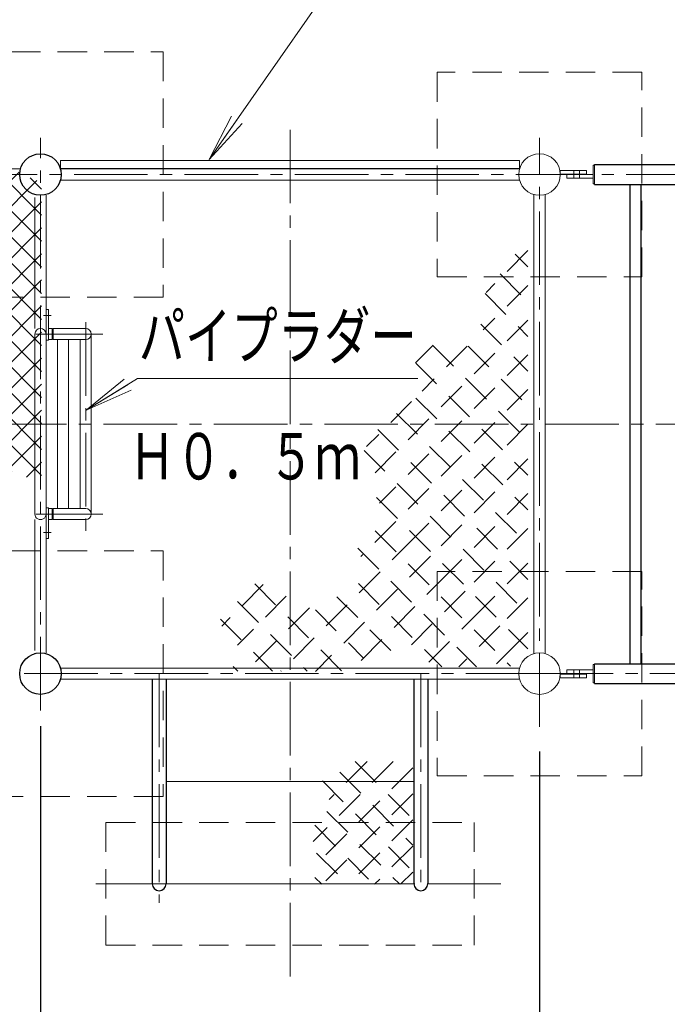
# Model space of a CAD drawing. Units: millimetres. Extents: x 25 to 410, y 15 to 287.
# Drawn here: x 159 to 185, y 212 to 252 of the extents above; entities that cross this region are included whole.
import ezdxf
from ezdxf.enums import TextEntityAlignment as Align

# ---------------------------------------------------------------- set-up
doc = ezdxf.new("R2010")
doc.units = ezdxf.units.MM
for name, pattern in [('一点鎖線', [4.5, 3, -0.5, 0.5, -0.5]), ('実線', [0]), ('点線', [1.9, 1.2, -0.7])]:
    doc.linetypes.add(name, pattern=pattern)
doc.layers.add('GR16', color=7, linetype='実線', lineweight=30)
doc.styles.add('ＭＳ ゴシック', font='txt')
doc.dimstyles.new('FX_DIMINFO', dxfattribs={"dimtxt": 2.5, "dimasz": 2, "dimexe": 1, "dimexo": 1, "dimgap": 0.2000000029802322, "dimtad": 1, "dimdec": 0, "dimdsep": 46, "dimtxsty": 'ＭＳ ゴシック', "dimblk1": 'FXTIP_BLACKDOT_S', "dimblk2": 'FXTIP_BLACKDOT_E', "dimsah": 1, "dimcen": 2.5, "dimdle": 3, "dimadec": 0, "dimazin": 2, "dimtfac": 1, "dimtmove": 0, "dimatfit": 3, "dimldrblk": 'FXTIP_BLACKDOT_S', "dimfxl": 1, "dimtolj": 1, "dimarcsym": 0})

# ---------------------------------------------------------------- blocks, each defined once
blk = doc.blocks.new('FXTIP_BLACKDOT_S')
at = {"color": 0, "linetype": 'Continuous', "lineweight": -2}
blk.add_line((0, 0), (-1, 1e-16), dxfattribs=at)
at = {"color": 0, "linetype": 'Continuous', "lineweight": -2, "const_width": 0.2000000029802322}
blk.add_lwpolyline([(-0.1000000014901161, 0, 1), (0.1000000014901161, 0, 1)], format="xyb", close=True, dxfattribs=at)
at = {"color": 0, "linetype": 'Continuous', "lineweight": -2}
blk.add_circle((0, 0), 0.2000000029802322, dxfattribs=at)
blk = doc.blocks.new('FXTIP_BLACKDOT_E')
at = {"color": 0, "linetype": 'Continuous', "lineweight": -2}
blk.add_line((0, 0), (-1, 0), dxfattribs=at)
at = {"color": 0, "linetype": 'Continuous', "lineweight": -2, "const_width": 0.2000000029802322}
blk.add_lwpolyline([(-0.1000000014901161, 0, 1), (0.1000000014901161, 0, 1)], format="xyb", close=True, dxfattribs=at)
at = {"color": 0, "linetype": 'Continuous', "lineweight": -2}
blk.add_circle((0, 0), 0.2000000029802322, dxfattribs=at)
blk = doc.blocks.new('*D25')
at = {"color": 0, "linetype": 'ByBlock', "lineweight": -2}
for p, q in [((213.5249948894681, 223.0312463088645), (213.5249948894682, 161.147491040505)), ((62.62517396710857, 170.8043511931473), (62.6251739671085, 161.147491040505)), ((62.62517396710858, 162.147491040505), (213.5249948894681, 162.147491040505))]:
    blk.add_line(p, q, dxfattribs=at)
at = {"color": 0, "linetype": 'ByBlock', "lineweight": -2, "xscale": 2, "yscale": 2}
for name, p, rotation in [('FXTIP_BLACKDOT_S', (62.62517396710858, 162.147491040505), 180), ('FXTIP_BLACKDOT_E', (213.5249948894681, 162.147491040505), 360)]:
    blk.add_blockref(name, p, dxfattribs=dict(at, rotation=rotation))
at = {"color": 7, "linetype": 'ByBlock', "lineweight": 20, "style": 'ＭＳ ゴシック', "width": 0.7308027498711073}
blk.add_text('（９０５５）', height=1.893939393939394, rotation=9.9999999e-09, dxfattribs=at).set_placement((138.0750813802083, 162.3474934895833), align=Align.BOTTOM_CENTER)
blk = doc.blocks.new('*D26')
at = {"color": 0, "linetype": 'ByBlock', "lineweight": -2}
for p, q in [((139.5249948886787, 222.2478852480951), (139.5249948886788, 167.949685967866)), ((139.5249948886788, 168.949685967866), (159.858328222011, 168.949685967866))]:
    blk.add_line(p, q, dxfattribs=at)
at = {"color": 0, "linetype": 'ByBlock', "lineweight": -2, "xscale": 2, "yscale": 2}
for name, p, rotation in [('FXTIP_BLACKDOT_S', (139.5249948886788, 168.949685967866), 180), ('FXTIP_BLACKDOT_E', (159.858328222011, 168.949685967866), 360)]:
    blk.add_blockref(name, p, dxfattribs=dict(at, rotation=rotation))
at = {"color": 7, "linetype": 'ByBlock', "lineweight": 20, "style": 'ＭＳ ゴシック', "width": 0.7308027498711073}
blk.add_text('１２２０', height=1.893939393939394, dxfattribs=at).set_placement((149.69169921875, 169.4497233072917), align=Align.BOTTOM_CENTER)
blk = doc.blocks.new('*D30')
at = {"color": 0, "linetype": 'ByBlock', "lineweight": -2}
for p, q in [((159.8583282220108, 223.395331836372), (159.8583282220109, 167.9496859678661)), ((180.1916615553457, 222.3682936283452), (180.1916615553457, 167.949685967866)), ((159.8583282220108, 168.949685967866), (180.1916615553457, 168.949685967866))]:
    blk.add_line(p, q, dxfattribs=at)
at = {"color": 0, "linetype": 'ByBlock', "lineweight": -2, "xscale": 2, "yscale": 2}
for name, p, rotation in [('FXTIP_BLACKDOT_S', (159.8583282220108, 168.949685967866), 180), ('FXTIP_BLACKDOT_E', (180.1916615553457, 168.949685967866), 360)]:
    blk.add_blockref(name, p, dxfattribs=dict(at, rotation=rotation))
at = {"color": 7, "linetype": 'ByBlock', "lineweight": 20, "style": 'ＭＳ ゴシック', "width": 0.7308027498711073}
blk.add_text('１２２０', height=1.893939393939394, rotation=9.9999999e-09, dxfattribs=at).set_placement((170.025, 169.1496907552083), align=Align.BOTTOM_CENTER)
blk = doc.blocks.new('*D31')
at = {"color": 0, "linetype": 'ByBlock', "lineweight": -2}
for p, q in [((213.5249948894681, 223.0312463088645), (213.5249948894681, 167.9496859678661)), ((180.1916615553457, 168.949685967866), (213.5249948894681, 168.949685967866))]:
    blk.add_line(p, q, dxfattribs=at)
at = {"color": 0, "linetype": 'ByBlock', "lineweight": -2, "xscale": 2, "yscale": 2}
for name, p, rotation in [('FXTIP_BLACKDOT_S', (180.1916615553457, 168.949685967866), 180), ('FXTIP_BLACKDOT_E', (213.5249948894681, 168.949685967866), 360)]:
    blk.add_blockref(name, p, dxfattribs=dict(at, rotation=rotation))
at = {"color": 7, "linetype": 'ByBlock', "lineweight": 20, "style": 'ＭＳ ゴシック', "width": 0.7308027498711073}
blk.add_text('２０００', height=1.893939393939394, rotation=9.9999999e-09, dxfattribs=at).set_placement((196.8583333333333, 169.1496907552083), align=Align.BOTTOM_CENTER)
blk = doc.blocks.new('*D32')
at = {"color": 0, "linetype": 'ByBlock', "lineweight": -2}
for p, q in [((219.98447150336, 245.8682936283454), (228.0428963436598, 245.8682936283454)), ((227.0428963436598, 225.5349602950112), (227.0428963436598, 245.8682936283452))]:
    blk.add_line(p, q, dxfattribs=at)
at = {"color": 0, "linetype": 'ByBlock', "lineweight": -2, "xscale": 2, "yscale": 2}
for name, p, rotation in [('FXTIP_BLACKDOT_E', (227.0428963436598, 245.8682936283452), 90), ('FXTIP_BLACKDOT_S', (227.0428963436598, 225.5349602950112), 270)]:
    blk.add_blockref(name, p, dxfattribs=dict(at, rotation=rotation))
at = {"color": 7, "linetype": 'ByBlock', "lineweight": 20, "style": 'ＭＳ ゴシック', "width": 0.7308027498711073}
blk.add_text('１２２０', height=1.893939393939394, rotation=90, dxfattribs=at).set_placement((226.5429036458333, 235.701611328125), align=Align.BOTTOM_CENTER)
blk = doc.blocks.new('*D33')
at = {"color": 0, "linetype": 'ByBlock', "lineweight": -2}
for p, q in [((157.7749948886782, 270.2182936283389), (228.0428963436597, 270.2182936283389)), ((227.0428963436597, 245.8682936283452), (227.0428963436597, 270.2182936283389))]:
    blk.add_line(p, q, dxfattribs=at)
at = {"color": 0, "linetype": 'ByBlock', "lineweight": -2, "xscale": 2, "yscale": 2}
for name, p, rotation in [('FXTIP_BLACKDOT_E', (227.0428963436597, 270.2182936283389), 90), ('FXTIP_BLACKDOT_S', (227.0428963436597, 245.8682936283452), 270)]:
    blk.add_blockref(name, p, dxfattribs=dict(at, rotation=rotation))
at = {"color": 7, "linetype": 'ByBlock', "lineweight": 20, "style": 'ＭＳ ゴシック', "width": 0.7308027498711073}
blk.add_text('（１４６０）', height=1.893939393939394, rotation=90, dxfattribs=at).set_placement((226.8429036458333, 258.043310546875), align=Align.BOTTOM_CENTER)
blk = doc.blocks.new('*D34')
at = {"color": 0, "linetype": 'ByBlock', "lineweight": -2}
for p, q in [((219.7686920717262, 225.5349602950113), (228.0428963436599, 225.5349602950113)), ((227.0428963436599, 173.541626961673), (227.0428963436599, 225.5349602950113)), ((154.8999948886792, 173.541626961673), (228.0428963436599, 173.541626961673))]:
    blk.add_line(p, q, dxfattribs=at)
at = {"color": 0, "linetype": 'ByBlock', "lineweight": -2, "xscale": 2, "yscale": 2}
for name, p, rotation in [('FXTIP_BLACKDOT_E', (227.0428963436599, 225.5349602950113), 90), ('FXTIP_BLACKDOT_S', (227.0428963436599, 173.541626961673), 270)]:
    blk.add_blockref(name, p, dxfattribs=dict(at, rotation=rotation))
at = {"color": 7, "linetype": 'ByBlock', "lineweight": 20, "style": 'ＭＳ ゴシック', "width": 0.7308027498711073}
blk.add_text('（３１２０）', height=1.893939393939394, rotation=90, dxfattribs=at).set_placement((226.8429036458333, 199.5382975260417), align=Align.BOTTOM_CENTER)
blk = doc.blocks.new('*D40')
at = {"color": 0, "linetype": 'ByBlock', "lineweight": -2}
for p, q in [((216.7817784551103, 270.2182936283389), (233.1727093623658, 270.2182936283389)), ((232.1727093623658, 173.541626961673), (232.1727093623658, 270.2182936283389)), ((155.8999948886792, 173.541626961673), (233.1727093623658, 173.541626961673))]:
    blk.add_line(p, q, dxfattribs=at)
at = {"color": 0, "linetype": 'ByBlock', "lineweight": -2, "xscale": 2, "yscale": 2}
for name, p, rotation in [('FXTIP_BLACKDOT_E', (232.1727093623658, 270.2182936283389), 90), ('FXTIP_BLACKDOT_S', (232.1727093623658, 173.541626961673), 270)]:
    blk.add_blockref(name, p, dxfattribs=dict(at, rotation=rotation))
at = {"color": 7, "linetype": 'ByBlock', "lineweight": 20, "style": 'ＭＳ ゴシック', "width": 0.7308027498711073}
blk.add_text('（５８００）', height=1.893939393939394, rotation=90, dxfattribs=at).set_placement((231.972705078125, 221.8799641927083), align=Align.BOTTOM_CENTER)
blk = doc.blocks.new('BLKF093')
at = {"color": 0, "linetype": 'ByBlock', "lineweight": -2}
for p, q in [((179.7149948886786, 242.7674401054499), (178.011032970593, 241.0634781873645)), ((179.1988940139368, 242.6185476062483), (179.7149948886789, 242.1024467315067)), ((178.5864507818373, 241.8167772759752), (179.7149948886789, 240.6882331691337)), ((179.7149948886789, 241.353226543077), (177.9006041164528, 239.5388357708511)), ((177.9740075497377, 241.0150069457016), (179.7149948886789, 239.2740196067606)), ((179.7149948886789, 239.939012980704), (173.192717407805, 233.4167354998304)), ((177.7964802350969, 239.7783206979697), (179.7149948886789, 237.8598060443875)), ((175.8587025605476, 238.9111477773189), (175.1448329833262, 238.1972782000978)), ((177.2437570803972, 238.8819887347958), (175.4037734947467, 237.0420051491452)), ((175.8347211593979, 238.911652648922), (179.7149948886789, 235.0313789196413)), ((177.2793479166608, 238.8812394540322), (179.7149948886789, 236.4455924820144)), ((179.7149948886789, 238.524799418331), (173.6689321788082, 232.4787367084604)), ((175.1477076985979, 238.1844525473492), (179.7149948886789, 233.6171653572682)), ((179.7149948886789, 237.1105858559576), (174.3334062795338, 231.7289972468128)), ((175.1582857797193, 236.7596609038547), (179.7149948886789, 232.2029517948951)), ((174.9813562533211, 236.6195879077194), (173.1442360330367, 234.7824676874352)), ((174.3689667111616, 236.1347664100394), (179.7149948886789, 230.7887382325221)), ((173.6034824589863, 235.4860370998413), (179.7149948886789, 229.374524670149)), ((179.7149948886789, 235.6963722935845), (175.0405130607201, 231.0218904656263)), ((173.044948164366, 234.6303578320885), (179.7149948886789, 227.9603111077759)), ((179.7149948886789, 234.2821587312114), (175.7476198419069, 230.3147836844397)), ((173.5519641461575, 232.7091282879239), (179.7149948886789, 226.5460975454028)), ((179.7149948886789, 232.8679451688383), (176.4547266230932, 229.6076769032532)), ((174.3334062795338, 231.7289972468128), (172.9117935330552, 230.3073845003343)), ((179.7149948886789, 231.4537316064653), (177.16183340428, 228.9005701220666)), ((175.0405130607201, 231.0218904656263), (169.6530318950661, 225.6344092999717)), ((175.7476198419069, 230.3147836844397), (171.0605026815917, 225.6276665241245)), ((172.7898008039433, 230.6428645053919), (177.6199226760304, 225.812742633305)), ((179.7149948886789, 230.0395180440921), (177.8689401854663, 228.1934633408801)), ((176.4547266230937, 229.6076769032529), (172.481459019812, 225.6344092999717)), ((168.9366497149908, 229.1606678070162), (167.2505170386089, 227.4745351306344)), ((168.5892511190831, 229.1865599407598), (172.1414017598711, 225.6344092999717)), ((172.8133479931611, 229.205103753801), (176.2057091136573, 225.812742633305)), ((169.8749260207962, 228.6847305504483), (167.8844748424314, 226.6942793720837)), ((171.9378824545491, 228.6663557300399), (174.3809360766467, 226.2233021079423)), ((177.16183340428, 228.9005701220666), (174.5099360054581, 226.2486727232447)), ((167.8895875671722, 228.4720099302976), (170.727188197498, 225.6344092999717)), ((179.7149948886789, 228.6253044817191), (178.5760469666531, 227.4863565596935)), ((170.8132023266013, 228.2087932938803), (168.2388183326927, 225.6344092999717)), ((171.0624169159374, 228.1276077062786), (173.0380234710752, 226.1520011511407)), ((177.8689401854668, 228.1934633408798), (175.4601316293637, 225.7846547847773)), ((167.1899240152613, 227.7574599198353), (169.3129746351249, 225.6344092999717)), ((178.5760469666531, 227.4863565596938), (176.9024330402646, 225.812742633305)), ((179.7149948886789, 227.211090919346), (179.2831537478393, 226.779249778507)), ((179.2831537478393, 226.779249778507), (178.3166466026377, 225.812742633305)), ((167.7094499326858, 225.823720440038), (167.8987610727518, 225.6344092999717))]:
    blk.add_line(p, q, dxfattribs=at)
blk = doc.blocks.new('FXTIP_ARROW_S')
at = {"color": 0, "linetype": 'Continuous', "lineweight": -2}
for q in [(-1, 1e-16), (-0.9914448613738104, 0.1305261922200517), (-0.9914448613738104, -0.1305261922200515)]:
    blk.add_line((0, 0), q, dxfattribs=at)
blk = doc.blocks.new('FXDIM094')
at = {"color": 0, "linetype": 'ByBlock', "lineweight": -2}
for p, q in [((161.7257422942277, 236.2656849255676), (163.8105295403503, 237.5569631961451)), ((163.8105295403503, 237.5569631961451), (175.2395265252323, 237.5569631961451))]:
    blk.add_line(p, q, dxfattribs=at)
at = {"color": 0, "linetype": 'ByBlock', "lineweight": -2, "xscale": 2, "yscale": 2, "rotation": 211.7733004755395}
blk.add_blockref('FXTIP_ARROW_S', (161.7257422942277, 236.2656849255676), dxfattribs=at)
at = {"color": 7, "linetype": 'ByBlock', "lineweight": -2, "style": 'ＭＳ ゴシック', "width": 0.7308027498711073}
blk.add_text('パイプラダー', height=1.893939393939394, dxfattribs=at).set_placement((169.5250162760417, 237.7569661458333), align=Align.BOTTOM_CENTER)
blk = doc.blocks.new('BLKF096')
at = {"color": 0, "linetype": 'ByBlock', "lineweight": -2}
for p, q in [((160.3733282219507, 232.2616269616785), (160.3733282219507, 231.8082936283451)), ((160.3349948886171, 232.2432936283451), (160.3349948886171, 231.8266269616785)), ((160.3733282219507, 232.2432936283451), (160.3349948886171, 232.2432936283451)), ((160.3733282219507, 231.8266269616785), (160.3349948886171, 231.8266269616785))]:
    blk.add_line(p, q, dxfattribs=at)
blk = doc.blocks.new('BLKF097')
at = {"color": 0, "linetype": 'ByBlock', "lineweight": -2}
for p, q in [((160.3349948886171, 239.1599602950119), (160.3349948886171, 239.5766269616785)), ((160.3733282219507, 239.5766269616785), (160.3349948886171, 239.5766269616785)), ((160.3733282219507, 239.1416269616785), (160.3733282219507, 239.5949602950119)), ((160.3733282219507, 239.1599602950119), (160.3349948886171, 239.1599602950119))]:
    blk.add_line(p, q, dxfattribs=at)
blk = doc.blocks.new('BLKF098')
at = {"color": 0, "linetype": 'ByBlock', "lineweight": -2}
for p, q in [((160.0849948886172, 240.3682936283452), (160.0849948886172, 239.1182936283452)), ((160.1849948886171, 240.3682936283452), (160.0849948886171, 240.3682936283452)), ((160.1849948886172, 240.3682936283452), (160.1849948886172, 239.1182936283452)), ((160.1849948886172, 239.1182936283452), (160.0849948886172, 239.1182936283452))]:
    blk.add_line(p, q, dxfattribs=at)
blk = doc.blocks.new('BLKF099')
at = {"color": 0, "linetype": 'ByBlock', "lineweight": -2}
for p, q in [((160.3733282219507, 232.2616269616785), (160.3733282219507, 231.8082936283451)), ((160.3349948886171, 232.2432936283451), (160.3349948886171, 231.8266269616785)), ((160.3733282219507, 232.2432936283451), (160.3349948886171, 232.2432936283451)), ((160.3733282219507, 231.8266269616785), (160.3349948886171, 231.8266269616785))]:
    blk.add_line(p, q, dxfattribs=at)
blk = doc.blocks.new('BLKF100')
at = {"color": 0, "linetype": 'ByBlock', "lineweight": -2}
for p, q in [((160.1849948886172, 232.2849602950119), (160.0849948886172, 232.2849602950119)), ((160.0849948886172, 231.0349602950119), (160.0849948886172, 232.2849602950119)), ((160.1849948886172, 231.0349602950119), (160.1849948886172, 232.2849602950119)), ((160.1849948886171, 231.0349602950119), (160.0849948886171, 231.0349602950119))]:
    blk.add_line(p, q, dxfattribs=at)
blk = doc.blocks.new('BLKF101')
at = {"color": 0, "linetype": 'ByBlock', "lineweight": -2}
for p, q in [((160.5533282219492, 239.1416269616758), (160.5533282219492, 232.2616269616811)), ((161.0066615552819, 239.1416269616758), (161.0066615552819, 232.2616269616811))]:
    blk.add_line(p, q, dxfattribs=at)
blk = doc.blocks.new('BLKF095')
at = {"color": 0, "linetype": '一点鎖線', "lineweight": -2}
for p, q in [((160.296882667174, 240.1182936283452), (159.9796899828048, 240.1182936283452)), ((160.296882667174, 231.2849602950119), (159.9796899828048, 231.2849602950119))]:
    blk.add_line(p, q, dxfattribs=at)
at = {"color": 0, "linetype": 'ByBlock', "lineweight": -2}
for p, q in [((160.3516615552837, 239.5949602950117), (160.1849948886171, 239.5949602950117)), ((160.3733282219507, 239.5949602950117), (161.7016615552843, 239.5949602950118)), ((160.3516615552837, 239.1416269616784), (160.1849948886171, 239.1416269616784)), ((160.3733282219507, 239.1416269616784), (161.7016615552843, 239.1416269616785)), ((161.4749948886176, 239.1416269616785), (161.4749948886177, 232.2616269616786)), ((161.9283282219511, 239.3682936283453), (161.9283282219511, 232.0349602950118)), ((160.3516615552837, 232.2616269616786), (160.1849948886171, 232.2616269616786)), ((160.3516615552837, 232.2616269616786), (160.1849948886171, 232.2616269616786)), ((160.3733282219507, 232.2616269616786), (161.7016615552844, 232.2616269616786)), ((160.3516615552837, 231.8082936283453), (160.1849948886171, 231.8082936283453)), ((160.3516615552837, 231.8082936283453), (160.1849948886171, 231.8082936283453)), ((160.3733282219507, 231.8082936283453), (161.7016615552844, 231.8082936283453))]:
    blk.add_line(p, q, dxfattribs=at)
at = {"color": 8, "linetype": '一点鎖線', "lineweight": -2}
for p, q in [((161.7016615552843, 239.8503694037178), (161.7016615552844, 231.2187983886394)), ((162.3949948886176, 239.3682936283453), (159.6683282219503, 239.3682936283452)), ((162.3949948886176, 232.0349602950118), (159.6683282219503, 232.0349602950119))]:
    blk.add_line(p, q, dxfattribs=at)
at = {"color": 0, "linetype": 'ByBlock', "lineweight": -2}
for centre in [(161.7016615552842, 239.3682936283453), (161.7016615552842, 232.0349602950118)]:
    blk.add_arc(centre, 0.2266666666666841, 270, 90, dxfattribs=at)
for name in ['BLKF098', 'BLKF097', 'BLKF100', 'BLKF096', 'BLKF099']:
    blk.add_blockref(name, (0, 0), dxfattribs=at)
at = {"color": 8, "linetype": 'ByBlock', "lineweight": -2}
blk.add_blockref('BLKF101', (0, 0), dxfattribs=at)
blk = doc.blocks.new('BLKF102')
at = {"color": 0, "linetype": 'ByBlock', "lineweight": -2}
for p, q in [((159.6316615552827, 239.5949602950222), (159.6316615552827, 244.9286276239191)), ((160.0849948886172, 239.5949602950222), (160.0849948886172, 245.0219485450616)), ((159.6316615550178, 235.7016269616793), (159.6316615548655, 239.3682936283556)), ((160.0849948886172, 235.7016269616793), (160.0849948886172, 239.3682936283556)), ((159.6316615551697, 232.0349602950223), (159.6316615550178, 235.7016269616793)), ((160.0849948886172, 232.0349602950223), (160.0849948886172, 235.7016269616793)), ((159.6316615552823, 226.4746262994388), (159.6316615552827, 231.8082936283555)), ((160.0849948886167, 226.3816269616797), (160.0849948886172, 231.8082936283555))]:
    blk.add_line(p, q, dxfattribs=at)
for centre, start, end in [((159.8583282216861, 239.3682936283556), 359.9999999999985, 179.9999999999984), ((159.8583282216861, 232.0349602950223), 179.9999999999984, 359.9999999999985)]:
    blk.add_arc(centre, 0.2266666666666576, start, end, dxfattribs=at)
blk = doc.blocks.new('BLKF103')
at = {"color": 0, "linetype": 'ByBlock', "lineweight": -2}
for p, q in [((184.3583282220124, 250.0349602950119), (176.0249948886791, 250.0349602950119)), ((176.0249948886791, 250.0349602950119), (176.0249948886791, 241.7016269616785)), ((184.3583282220124, 241.7016269616785), (184.3583282220124, 250.0349602950119)), ((176.0249948886791, 241.7016269616785), (184.3583282220124, 241.7016269616785))]:
    blk.add_line(p, q, dxfattribs=at)
blk = doc.blocks.new('BLKF104')
at = {"color": 0, "linetype": 'ByBlock', "lineweight": -2}
for p, q in [((184.3583282220124, 229.7016269616785), (176.0249948886791, 229.7016269616785)), ((176.0249948886791, 229.7016269616785), (176.0249948886791, 221.3682936283452)), ((184.3583282220124, 221.3682936283452), (184.3583282220124, 229.7016269616785)), ((176.0249948886791, 221.3682936283452), (184.3583282220124, 221.3682936283452))]:
    blk.add_line(p, q, dxfattribs=at)
blk = doc.blocks.new('BLKF145')
at = {"color": 0, "linetype": 'ByBlock', "lineweight": -2}
for p, q in [((160.6740896250443, 246.4349602950119), (179.3759001523138, 246.4349602950119)), ((160.6740896250443, 246.1182936283451), (160.6740896250443, 246.4349602950119)), ((179.3759001523138, 246.1182936283452), (179.3759001523138, 246.4349602950119)), ((160.6740896250443, 246.1182936283452), (179.3759001523138, 246.1182936283452))]:
    blk.add_line(p, q, dxfattribs=at)
blk = doc.blocks.new('FXDIM146')
at = {"color": 0, "linetype": 'ByBlock', "lineweight": -2}
for p, q in [((166.7257422942277, 246.4760345997931), (176.8563692071988, 260.9792631536752)), ((176.8563692071988, 260.9792631536752), (210.9510604421008, 260.9792631536751))]:
    blk.add_line(p, q, dxfattribs=at)
at = {"color": 0, "linetype": 'ByBlock', "lineweight": -2, "xscale": 2, "yscale": 2, "rotation": 235.0653774655809}
blk.add_blockref('FXTIP_ARROW_S', (166.7257422942277, 246.4760345997931), dxfattribs=at)
at = {"color": 7, "linetype": 'ByBlock', "lineweight": -2, "style": 'ＭＳ ゴシック', "width": 0.7308027498711073}
blk.add_text('岩パネル；', height=1.893939393939394, dxfattribs=at).set_placement((182.0211588541667, 261.1792805989583), align=Align.BOTTOM_CENTER)
blk = doc.blocks.new('BLKF148')
at = {"color": 0, "linetype": 'ByBlock', "lineweight": -2}
for p, q in [((182.3716615554752, 246.243293627682), (182.3716615554946, 245.493293627682)), ((182.4249948888082, 246.2432936276835), (182.3716615554752, 246.243293627682)), ((182.424994888808, 246.2732936276838), (182.424994888829, 245.4632936276837)), ((182.4249948888282, 245.4932936276834), (182.3716615554946, 245.493293627682))]:
    blk.add_line(p, q, dxfattribs=at)
blk = doc.blocks.new('BLKF149')
at = {"color": 0, "linetype": 'ByBlock', "lineweight": -2}
for p, q in [((211.2916615553514, 246.2732936284508), (211.2916615553729, 245.4632936284507)), ((211.2916615553522, 246.2432936284505), (211.3449948886857, 246.2432936284519)), ((211.3449948886857, 246.2432936284519), (211.3449948887056, 245.493293628452)), ((211.2916615553722, 245.4932936284505), (211.3449948887056, 245.493293628452))]:
    blk.add_line(p, q, dxfattribs=at)
blk = doc.blocks.new('BLKF150')
at = {"color": 0, "linetype": 'ByBlock', "lineweight": -2}
for p, q in [((182.3716615560354, 225.1599602943473), (182.3716615560154, 225.9099602943473)), ((182.424994889349, 225.9099602943487), (182.3716615560154, 225.9099602943473)), ((182.4249948893697, 225.1299602943489), (182.4249948893482, 225.9399602943485)), ((182.424994889369, 225.1599602943487), (182.3716615560354, 225.1599602943473))]:
    blk.add_line(p, q, dxfattribs=at)
blk = doc.blocks.new('BLKF151')
at = {"color": 0, "linetype": 'ByBlock', "lineweight": -2}
for p, q in [((211.2916615560359, 225.1299602951159), (211.2916615560139, 225.9399602951155)), ((211.2916615560148, 225.9099602951157), (211.3449948893482, 225.9099602951172)), ((211.3449948893682, 225.1599602951172), (211.3449948893482, 225.9099602951172)), ((211.2916615560346, 225.1599602951158), (211.3449948893682, 225.1599602951172))]:
    blk.add_line(p, q, dxfattribs=at)
blk = doc.blocks.new('BLKF147')
at = {"color": 3, "linetype": 'ByBlock', "lineweight": 30}
for p, q in [((182.4249948888074, 246.2732936276833), (211.2916615554741, 246.2732936284508)), ((182.424994888829, 245.4632936276832), (211.2916615554956, 245.4632936284507)), ((183.8816615564239, 225.9399602943882), (183.8816615559052, 245.4632936277223)), ((184.3349948897573, 225.9399602944003), (184.3349948892386, 245.4632936277343)), ((188.9816615564239, 225.9399602945237), (188.9816615559052, 245.4632936278578)), ((189.4349948897573, 225.9399602945358), (189.4349948892386, 245.4632936278698)), ((194.0816615564241, 225.9399602946592), (194.0816615559053, 245.4632936279933)), ((194.5349948897575, 225.9399602946713), (194.5349948892387, 245.4632936280054)), ((199.181661555605, 225.9399602947947), (199.1816615550861, 245.4632936281288)), ((199.6349948889384, 225.9399602948068), (199.6349948884195, 245.4632936281409)), ((204.2816615556051, 225.9399602949302), (204.2816615550863, 245.4632936282644)), ((204.7349948889385, 225.9399602949423), (204.7349948884197, 245.4632936282764)), ((209.3816615556051, 225.9399602950658), (209.3816615550863, 245.4632936283999)), ((209.8349948889386, 225.9399602950778), (209.8349948884197, 245.4632936284119)), ((182.4249948893482, 225.939960294349), (211.2916615560139, 225.9399602951165)), ((182.4249948893697, 225.1299602943489), (211.2916615560354, 225.1299602951164))]:
    blk.add_line(p, q, dxfattribs=at)
at = {"color": 0, "linetype": 'ByBlock', "lineweight": -2}
for p, q in [((182.3716615554852, 245.868293627682), (181.3049948888184, 245.8682936276537)), ((181.3049948888224, 245.7182936276537), (181.3049948888184, 245.8682936276448)), ((182.3716615554891, 245.7182936276821), (181.3049948888224, 245.7182936276537)), ((181.5883282224167, 245.8682936276535), (181.5883282224217, 245.7182936276613)), ((181.82166155575, 245.8682936276602), (181.8216615557549, 245.7182936276674)), ((211.3449948888184, 245.8682936284519), (212.4116615554855, 245.8682936284803)), ((211.3449948888224, 245.718293628452), (212.4116615554894, 245.7182936284803)), ((211.8949948884298, 245.8682936284593), (211.8949948884338, 245.7182936284666)), ((212.1283282217636, 245.8682936284647), (212.1283282217671, 245.7182936284728)), ((212.4116615554894, 245.7182936284803), (212.4116615554856, 245.8682936284711)), ((182.3716615560214, 225.6849602943476), (181.3049948893548, 225.684960294319)), ((181.3049948893548, 225.684960294319), (181.3049948893588, 225.5349602943282)), ((182.3716615560254, 225.5349602943476), (181.3049948893587, 225.5349602943189)), ((181.5883282229569, 225.5349602943348), (181.5883282229539, 225.6849602943267)), ((181.8216615562903, 225.5349602943399), (181.8216615562873, 225.6849602943327)), ((211.3449948893542, 225.6849602951174), (212.4116615560208, 225.6849602951455)), ((211.3449948893582, 225.5349602951171), (212.4116615560248, 225.5349602951455)), ((211.8949948889706, 225.5349602951391), (211.8949948889662, 225.6849602951318)), ((212.1283282223035, 225.5349602951462), (212.1283282222995, 225.684960295138)), ((212.4116615560208, 225.6849602951455), (212.4116615560248, 225.5349602951547))]:
    blk.add_line(p, q, dxfattribs=at)
at = {"color": 8, "linetype": 'ByBlock', "lineweight": 15}
for p, q in [((211.3449948887002, 245.7016269617853), (211.3449948886975, 245.8016269617852)), ((182.371661556021, 225.701626961014), (182.3716615560236, 225.601626961014))]:
    blk.add_line(p, q, dxfattribs=at)
for name in ['BLKF148', 'BLKF149', 'BLKF150', 'BLKF151']:
    blk.add_blockref(name, (0, 0), dxfattribs=at)
blk = doc.blocks.new('BLKF161')
at = {"color": 0, "linetype": 'ByBlock', "lineweight": -2}
for p, q in [((181.5883282220137, 245.8849602950206), (181.588328222009, 246.0349602950207)), ((181.8216615553469, 245.8849602950269), (181.8216615553424, 246.0349602950269))]:
    blk.add_line(p, q, dxfattribs=at)
blk = doc.blocks.new('BLKF160')
at = {"color": 0, "linetype": 'ByBlock', "lineweight": -2}
for p, q in [((181.03832822228, 246.0349602950062), (182.1049948889465, 246.0349602950344)), ((181.03832822228, 246.0349602950062), (181.038328222284, 245.8849602950062)), ((182.1049948889465, 246.0349602950344), (182.1049948889506, 245.8849602950343)), ((181.038328222284, 245.8849602950062), (182.1049948889506, 245.8849602950344))]:
    blk.add_line(p, q, dxfattribs=at)
blk.add_blockref('BLKF161', (0, 0), dxfattribs=at)
blk = doc.blocks.new('BLKF163')
at = {"color": 0, "linetype": 'ByBlock', "lineweight": -2}
for p, q in [((181.5883282227595, 225.5182936270431), (181.5883282227691, 225.368293627043)), ((181.8216615560928, 225.5182936270589), (181.8216615561025, 225.3682936270589))]:
    blk.add_line(p, q, dxfattribs=at)
blk = doc.blocks.new('BLKF162')
at = {"color": 0, "linetype": 'ByBlock', "lineweight": -2}
for p, q in [((181.0383282230297, 225.5182936270054), (182.1049948896964, 225.5182936270782)), ((181.03832822304, 225.3682936270055), (181.0383282230297, 225.5182936270054)), ((182.1049948897067, 225.3682936270783), (182.1049948896964, 225.5182936270782)), ((181.03832822304, 225.3682936270055), (182.1049948897067, 225.3682936270783))]:
    blk.add_line(p, q, dxfattribs=at)
blk.add_blockref('BLKF163', (0, 0), dxfattribs=at)
blk = doc.blocks.new('BLKF164')
at = {"color": 0, "linetype": 'ByBlock', "lineweight": -2}
for p, q in [((154.8583282220123, 230.5349602950053), (164.8583282220123, 230.5349602950052)), ((154.8583282220123, 220.5349602950052), (154.8583282220123, 230.5349602950053)), ((164.8583282220123, 230.5349602950052), (164.8583282220123, 220.5349602950052)), ((164.8583282220123, 220.5349602950052), (154.8583282220123, 220.5349602950052))]:
    blk.add_line(p, q, dxfattribs=at)
blk = doc.blocks.new('BLKF165')
at = {"color": 0, "linetype": 'ByBlock', "lineweight": -2}
for p, q in [((154.8583282220123, 240.8682936283386), (154.8583282220124, 250.8682936283386)), ((154.8583282220124, 250.8682936283386), (164.8583282220124, 250.8682936283386)), ((164.8583282220124, 250.8682936283386), (164.8583282220124, 240.8682936283386)), ((164.8583282220124, 240.8682936283386), (154.8583282220123, 240.8682936283386))]:
    blk.add_line(p, q, dxfattribs=at)
blk = doc.blocks.new('BLKF168')
at = {"color": 0, "linetype": 'ByBlock', "lineweight": -2}
for p, q in [((174.2233493379584, 221.951626961667), (170.9706581445003, 218.6989357682088)), ((173.1626891661786, 221.951626961667), (171.6233279177784, 220.4122657132667)), ((172.6820830903693, 221.9516269616671), (175.0255898751774, 219.608120176859)), ((175.0255898751774, 221.6932073271061), (171.0657919005327, 217.7334093524614)), ((172.0557413941939, 221.5173084860627), (175.0255898751774, 218.5474600050792)), ((171.3486346130073, 221.1637550954694), (175.0255898751774, 217.4867998332993)), ((175.0255898751774, 220.6325471553263), (171.3446696815183, 216.9516269616672)), ((171.5302540940463, 219.9214754426506), (174.5001025750298, 216.9516269616671)), ((175.0255898751774, 219.5718869835464), (172.4053298532981, 216.9516269616671)), ((171.0352793472156, 219.3557900177014), (173.4394424032499, 216.9516269616671)), ((171.1059900253343, 218.2244191678029), (172.3787822314701, 216.9516269616671)), ((175.0255898751774, 218.5112268117665), (173.4659900250778, 216.9516269616671)), ((175.0255898751774, 217.4505666399866), (174.5266501968576, 216.9516269616671)), ((171.0352793472157, 217.2344696741418), (171.3181220596903, 216.9516269616672))]:
    blk.add_line(p, q, dxfattribs=at)

msp = doc.modelspace()

# ---------------------------------------------------------------- hatches: boundary and pattern name
at = {"layer": 'GR16', "linetype": '点線', "lineweight": 15}
h = msp.add_hatch(dxfattribs=at)
h.set_pattern_fill('_USER', color=8, scale=0.75, angle=-45, style=0, pattern_type=0)
h.set_pattern_definition([(-45, (0, 0), (0.5303300858899107, 0.5303300858899107), [])])
h.paths.add_polyline_path([(154.9031023277591, 245.9665467277172), (145.1126265512002, 245.9665467277184), (146.2324669735585, 243.2415121957761), (150.5998446207564, 240.0499669920544), (151.9156571170275, 237.5023300311891), (155.3591664157797, 237.6143140734247), (156.480530220265, 236.2765467277227), (159.9031023277589, 236.2765467277229), (159.9031023277589, 241.4432133943831), (154.903102327759, 241.4432133943831)], flags=0)
edge = h.paths.add_edge_path(flags=0)
edge.add_arc((159.9031023277591, 246.4432133943831), 0.8466666666666666, 214.262976811105, 269.9999999999845, ccw=False)
edge.add_line((159.2033642815349, 245.9665467277168), (154.9031023277591, 245.9665467277174))
edge.add_line((154.9031023277591, 245.9665467277174), (154.903102327759, 241.4432133943831))
edge.add_line((154.903102327759, 241.4432133943831), (159.9031023277589, 241.4432133943831))
edge.add_line((159.9031023277589, 241.4432133943831), (159.9031023277589, 242.9233283829443))
edge.add_line((159.9031023277589, 242.9233283829443), (159.903102327759, 245.5965467277164))
h.paths.add_polyline_path([(159.9031023277589, 236.2765467277229), (156.4805302202649, 236.2765467277227), (158.5507116195011, 233.8068566374059), (159.9031023277589, 233.3029284473446), (159.9031023277589, 235.2636198940126)], flags=0)
h = msp.add_hatch(dxfattribs=at)
h.set_pattern_fill('_USER', color=8, scale=0.75, angle=45, style=0, pattern_type=0)
h.set_pattern_definition([(45, (0, 0), (-0.5303300858899107, 0.5303300858899107), [])])
h.paths.add_polyline_path([(154.9031023277591, 245.9665467277173), (145.1126265512002, 245.9665467277185), (146.2324669735585, 243.2415121957761), (150.5998446207564, 240.0499669920544), (151.9156571170275, 237.5023300311891), (155.3591664157797, 237.6143140734247), (156.480530220265, 236.2765467277227), (159.9031023277589, 236.2765467277229), (159.9031023277589, 241.4432133943831), (154.903102327759, 241.4432133943831)], flags=0)
edge = h.paths.add_edge_path(flags=0)
edge.add_arc((159.9031023277591, 246.4432133943831), 0.8466666666666666, 214.262976811105, 269.9999999999845, ccw=False)
edge.add_line((159.2033642815349, 245.9665467277168), (154.9031023277591, 245.9665467277174))
edge.add_line((154.9031023277591, 245.9665467277174), (154.903102327759, 241.4432133943831))
edge.add_line((154.903102327759, 241.4432133943831), (159.9031023277589, 241.4432133943831))
edge.add_line((159.9031023277589, 241.4432133943831), (159.9031023277589, 243.116174235678))
edge.add_line((159.9031023277589, 243.116174235678), (159.903102327759, 245.5965467277164))
h.paths.add_polyline_path([(159.9031023277589, 236.276546727723), (156.4805302202649, 236.2765467277231), (158.5507116195011, 233.8068566374059), (159.9031023277589, 233.3029284473446), (159.9031023277589, 235.4691157959616)], flags=0)

# ---------------------------------------------------------------- linework, layer by layer
at = {"layer": 'GR16', "color": 8, "linetype": '一点鎖線', "lineweight": 15}
for p, q in [((170.0249948886791, 247.6955736995322), (170.0249948886791, 213.1982288425034)), ((134.2250184842244, 245.8682936283452), (218.2250184842244, 245.8682936283452)), ((214.9249313448009, 235.701626961672), (57.92493134480092, 235.701626961672)), ((180.1916615553457, 225.5349602950114), (137.8583282220124, 225.5349602950114)), ((164.6916615553457, 225.5349602950114), (164.6916615553457, 216.1955736995321)), ((175.3583282220124, 225.5349602950114), (175.3583282220124, 216.9749602950122)), ((178.6080537962129, 216.9749602950116), (161.8080537962129, 216.9749602950122))]:
    msp.add_line(p, q, dxfattribs=at)
at = {"layer": 'GR16', "color": 8, "linetype": '一点鎖線', "lineweight": 20}
for p, q in [((159.8583282220124, 224.0349602950119), (159.8583282220124, 247.3682936283452)), ((180.1916615553457, 223.3682936283452), (180.1916615553457, 247.3682936283452)), ((180.1916615553457, 225.5349602950119), (218.3583282220124, 225.5349602950119))]:
    msp.add_line(p, q, dxfattribs=at)
at = {"layer": 'GR16', "color": 6, "lineweight": 20}
msp.add_line((159.0425668189865, 246.0949602950069), (153.5849948886693, 246.0949602950068), dxfattribs=at)
at = {"layer": 'GR16', "color": 3, "lineweight": 20}
for p, q in [((179.3759001523788, 246.0949602949923), (160.6740896250971, 246.0949602949386)), ((160.6740896250984, 245.6416269616049), (179.3759001523801, 245.6416269616588))]:
    msp.add_line(p, q, dxfattribs=at)
at = {"layer": 'GR16', "lineweight": 20}
for p, q in [((179.9649948886986, 245.0525322253783), (179.9649948887524, 226.3507216980965)), ((180.4183282220861, 226.3507216980979), (180.4183282220321, 245.0525322253796)), ((179.3449948886791, 225.7616269616788), (160.7049948886781, 225.7616269616788)), ((179.3449948886791, 225.3082936283455), (160.7049948886781, 225.3082936283455)), ((164.974994888679, 221.1416269616788), (175.0749948886791, 221.1416269616789)), ((164.974994888679, 216.9749602950121), (175.0749948886791, 216.9749602950122))]:
    msp.add_line(p, q, dxfattribs=at)
at = {"layer": 'GR16', "color": 8, "linetype": '点線', "lineweight": 20}
msp.add_line((173.4969075851299, 231.3499712865784), (179.0118494294975, 225.8350294422108), dxfattribs=at)
at = {"layer": 'GR16', "color": 4}
for p, q in [((164.4083282220124, 225.3082936283455), (164.4083282220124, 216.9749602950122)), ((164.974994888679, 225.3082936283455), (164.974994888679, 216.9749602950121)), ((175.0749948886791, 225.3082936283455), (175.0749948886791, 216.9749602950121)), ((175.6416615553458, 225.3082936283455), (175.6416615553458, 216.9749602950122))]:
    msp.add_line(p, q, dxfattribs=at)
at = {"layer": 'GR16', "linetype": '点線', "lineweight": 20}
for p, q in [((162.5249948886791, 219.4749602950121), (162.5249948886791, 214.4749602950123)), ((162.5249948886791, 219.4749602950121), (177.5249948886791, 219.4749602950118)), ((177.5249948886791, 219.4749602950118), (177.5249948886791, 214.4749602950116)), ((175.0234637813687, 216.974960295012), (165.0234637813687, 216.9749602950124)), ((162.5249948886791, 214.4749602950123), (177.5249948886791, 214.4749602950116))]:
    msp.add_line(p, q, dxfattribs=at)
at = {"layer": 'GR16', "color": 3}
msp.add_lwpolyline([(159.6305030438568, 226.3503989085022), (159.6184669263576, 226.3469399764214), (159.60885743649, 226.3440392598528), (159.6083282219594, 226.34387589268)], dxfattribs=at)
for centre in [(159.8583282220127, 245.8682936283452), (159.8583282220127, 225.5349602950114)]:
    msp.add_circle(centre, 0.8466666666666666, dxfattribs=at)
at = {"layer": 'GR16', "color": 3, "lineweight": 20}
for centre in [(180.1916615553454, 245.8682936283462), (180.1916615553454, 225.534960295013)]:
    msp.add_circle(centre, 0.8466666666666666, dxfattribs=at)
at = {"layer": 'GR16', "color": 4}
for centre in [(164.6916615553457, 216.9749602950122), (175.3583282220124, 216.9749602950122)]:
    msp.add_arc(centre, 0.2833333333332727, 180, 0, dxfattribs=at)

# ---------------------------------------------------------------- block references
at = {"layer": 'GR16', "color": 8, "lineweight": 20}
for name in ['FXDIM146', 'FXDIM094']:
    msp.add_blockref(name, (0, 0), dxfattribs=at)
at = {"layer": 'GR16', "linetype": '点線', "lineweight": 20}
for name in ['BLKF165', 'BLKF103', 'BLKF164', 'BLKF104']:
    msp.add_blockref(name, (0, 0), dxfattribs=at)
at = {"layer": 'GR16', "color": 6, "lineweight": 20}
for name in ['BLKF145', 'BLKF160', 'BLKF102', 'BLKF162']:
    msp.add_blockref(name, (0, 0), dxfattribs=at)
at = {"layer": 'GR16', "lineweight": 20}
for name in ['BLKF147', 'BLKF095']:
    msp.add_blockref(name, (0, 0), dxfattribs=at)
at = {"layer": 'GR16', "color": 8, "linetype": '点線', "lineweight": 20}
msp.add_blockref('BLKF093', (0, 0), dxfattribs=at)
at = {"layer": 'GR16', "color": 8, "linetype": '点線', "lineweight": 15}
msp.add_blockref('BLKF168', (0, 0), dxfattribs=at)

# ---------------------------------------------------------------- texts
at = {"layer": 'GR16', "lineweight": 20, "style": 'ＭＳ ゴシック', "width": 0.7308027498711073}
msp.add_text('Ｈ０．５ｍ', height=1.893939393939394, dxfattribs=at).set_placement((168.1898763020833, 232.8525065104167), align=Align.BOTTOM_CENTER)

# ---------------------------------------------------------------- dimensions: what is measured, and where the dimension line sits
at = {"layer": 'GR16', "color": 8, "lineweight": 15}
for base, p1, p2, picture, middle in [((232.1727093623658, 270.2182936283389), (154.8999948886792, 173.541626961673), (215.7817784551103, 270.2182936283389), '*D40', (231.972705078125, 221.8799641927083)), ((227.0428963436597, 270.2182936283389), (165.2170493802962, 245.8682936283452), (156.7749948886782, 270.2182936283389), '*D33', (226.8429036458333, 258.043310546875)), ((227.0428963436598, 245.8682936283452), (164.8644224077318, 225.5349602950114), (218.98447150336, 245.8682936283454), '*D32', (226.5429036458333, 235.701611328125)), ((227.0428963436599, 225.5349602950113), (153.8999948886792, 173.541626961673), (218.7686920717262, 225.5349602950113), '*D34', (226.8429036458333, 199.5382975260417))]:
    dim = msp.add_linear_dim(base=base, p1=p1, p2=p2, angle=90, dimstyle='FX_DIMINFO', override={"dimblk1": 'FXTIP_BLACKDOT_S', "dimblk2": 'FXTIP_BLACKDOT_E', "dimsah": 1, "dimclrt": 7}, dxfattribs=at)
    dim.commit()
    dim.dimension.update_dxf_attribs({"geometry": picture, "text_midpoint": middle})
for base, p1, p2, picture, middle in [((180.1916615553457, 168.949685967866), (159.8583282220108, 224.395331836372), (180.1916615553457, 223.3682936283452), '*D30', (170.025, 169.1496907552083)), ((213.5249948894681, 162.147491040505), (62.62517396710858, 171.8043511931473), (213.5249948894681, 224.0312463088645), '*D25', (138.0750813802083, 162.3474934895833)), ((213.5249948894681, 168.949685967866), (180.1916615553457, 223.3682936283452), (213.5249948894681, 224.0312463088645), '*D31', (196.8583333333333, 169.1496907552083)), ((159.858328222011, 168.949685967866), (139.5249948886787, 223.2478852480951), (159.8583282220108, 219.9590986974048), '*D26', (149.69169921875, 169.4497233072917))]:
    dim = msp.add_linear_dim(base=base, p1=p1, p2=p2, dimstyle='FX_DIMINFO', override={"dimblk1": 'FXTIP_BLACKDOT_S', "dimblk2": 'FXTIP_BLACKDOT_E', "dimsah": 1, "dimclrt": 7}, dxfattribs=at)
    dim.commit()
    dim.dimension.update_dxf_attribs({"geometry": picture, "text_midpoint": middle})

doc.saveas('drawing.dxf')
